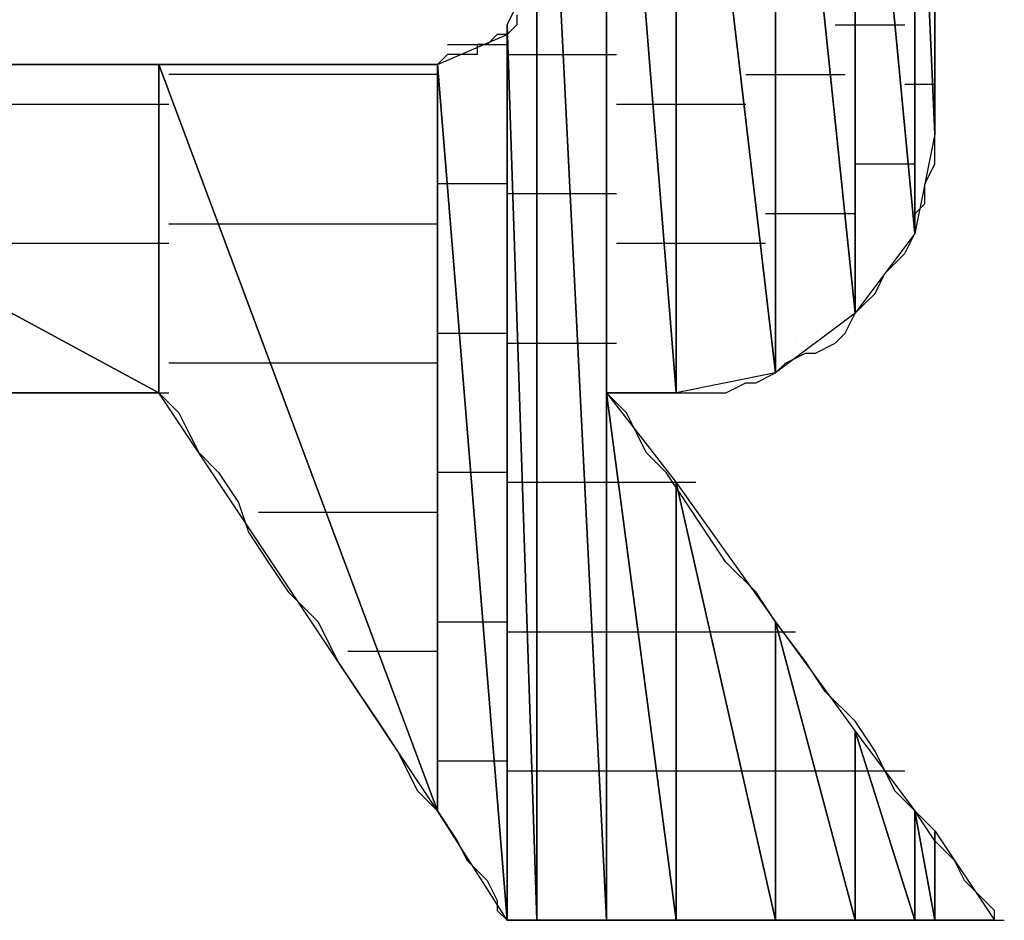
# Model space of a CAD drawing. Units: inches. Extents: x -3.55 to 3.54, y -2.63 to 2.89.
# Drawn here: x -2.9 to -2.84, y -2.03 to -1.97 of the extents above; entities that cross this region are included whole.
import ezdxf

# ---------------------------------------------------------------- set-up
doc = ezdxf.new("R2010")
doc.units = ezdxf.units.IN
doc.header["$MEASUREMENT"] = 0
doc.layers.add('Layer 1', color=7, linetype='Continuous')

msp = doc.modelspace()

# ---------------------------------------------------------------- linework, layer by layer
at = {"layer": 'Layer 1', "lineweight": 25}
for points in [[(-2.868055, -2.034028), (-2.868055, -2.034028), (-2.868055, -1.936807), (-2.868055, -1.936807)], [(-2.868055, -1.936807), (-2.868055, -1.936807), (-2.863193, -2.034028), (-2.863193, -2.034028)], [(-2.863193, -2.034028), (-2.863193, -2.034028), (-2.868055, -1.936807), (-2.868055, -1.936807)], [(-2.863193, -1.936807), (-2.863193, -1.936807), (-2.863193, -2.034028), (-2.863193, -2.034028)], [(-2.863193, -1.997224), (-2.863193, -1.997224), (-2.863193, -1.936807), (-2.863193, -1.936807)], [(-2.863193, -1.936807), (-2.863193, -1.936807), (-2.858335, -1.997224), (-2.858335, -1.997224)], [(-2.858335, -1.997224), (-2.858335, -1.997224), (-2.863193, -1.936807), (-2.863193, -1.936807)], [(-2.858335, -1.936807), (-2.858335, -1.936807), (-2.858335, -1.997224), (-2.858335, -1.997224)], [(-2.858335, -1.997224), (-2.858335, -1.997224), (-2.858335, -1.936807), (-2.858335, -1.936807)], [(-2.858335, -1.936807), (-2.858335, -1.936807), (-2.85139, -1.995835), (-2.85139, -1.995835)], [(-2.85139, -1.995835), (-2.85139, -1.995835), (-2.858335, -1.936807), (-2.858335, -1.936807)], [(-2.85139, -1.938197), (-2.85139, -1.938197), (-2.85139, -1.995835), (-2.85139, -1.995835)], [(-2.85139, -1.995835), (-2.85139, -1.995835), (-2.85139, -1.938197), (-2.85139, -1.938197)], [(-2.85139, -1.938197), (-2.85139, -1.938197), (-2.845835, -1.991669), (-2.845835, -1.991669)], [(-2.845835, -1.991669), (-2.845835, -1.991669), (-2.85139, -1.938197), (-2.85139, -1.938197)], [(-2.845835, -1.942362), (-2.845835, -1.942362), (-2.845835, -1.991669), (-2.845835, -1.991669)], [(-2.845835, -1.991669), (-2.845835, -1.991669), (-2.845835, -1.942362), (-2.845835, -1.942362)], [(-2.845835, -1.942362), (-2.845835, -1.942362), (-2.841665, -1.98611), (-2.841665, -1.98611)], [(-2.841665, -1.98611), (-2.841665, -1.98611), (-2.845835, -1.942362), (-2.845835, -1.942362)], [(-2.841665, -1.947917), (-2.841665, -1.947917), (-2.841665, -1.98611), (-2.841665, -1.98611)], [(-2.841665, -1.98611), (-2.841665, -1.98611), (-2.841665, -1.947917), (-2.841665, -1.947917)], [(-2.841665, -1.947917), (-2.841665, -1.947917), (-2.840276, -1.979169), (-2.840276, -1.979169)], [(-2.840276, -1.979169), (-2.840276, -1.979169), (-2.841665, -1.947917), (-2.841665, -1.947917)], [(-2.840276, -1.954862), (-2.840276, -1.954862), (-2.840276, -1.979169), (-2.840276, -1.979169)], [(-2.870138, -1.971528), (-2.870138, -1.971528), (-2.868055, -1.967362), (-2.868055, -1.967362)], [(-2.868055, -1.967362), (-2.868055, -1.967362), (-2.868055, -2.034028), (-2.868055, -2.034028)], [(-2.840276, -1.971528), (-2.840276, -1.971528), (-2.840276, -1.970138), (-2.840276, -1.970138)], [(-2.869445, -1.970835), (-2.869445, -1.970835), (-2.869445, -1.971528), (-2.869445, -1.971528)], [(-2.870138, -1.972224), (-2.870138, -1.972224), (-2.870138, -1.971528), (-2.870138, -1.971528)], [(-2.870138, -1.971528), (-2.870138, -1.971528), (-2.870138, -2.034028), (-2.870138, -2.034028)], [(-2.870138, -2.034028), (-2.870138, -2.034028), (-2.870138, -1.971528), (-2.870138, -1.971528)], [(-2.870138, -1.971528), (-2.870138, -1.971528), (-2.868055, -2.034028), (-2.868055, -2.034028)], [(-2.868055, -2.034028), (-2.868055, -2.034028), (-2.870138, -1.971528), (-2.870138, -1.971528)], [(-2.869445, -1.971528), (-2.869445, -1.971528), (-2.870138, -1.972224), (-2.870138, -1.972224)], [(-2.84722, -1.971528), (-2.84722, -1.971528), (-2.845138, -1.971528), (-2.845138, -1.971528)], [(-2.845138, -1.971528), (-2.845138, -1.971528), (-2.842362, -1.971528), (-2.842362, -1.971528)], [(-2.840276, -1.972917), (-2.840276, -1.972917), (-2.840276, -1.971528), (-2.840276, -1.971528)], [(-2.875, -1.974307), (-2.875, -1.974307), (-2.870138, -1.972224), (-2.870138, -1.972224)], [(-2.870835, -1.972224), (-2.870835, -1.972224), (-2.871528, -1.972917), (-2.871528, -1.972917)], [(-2.870138, -1.972224), (-2.870138, -1.972224), (-2.870835, -1.972224), (-2.870835, -1.972224)], [(-2.870138, -1.972224), (-2.870138, -1.972224), (-2.870138, -2.034028), (-2.870138, -2.034028)], [(-2.870138, -2.034028), (-2.870138, -2.034028), (-2.870138, -1.972224), (-2.870138, -1.972224)], [(-2.870138, -1.972224), (-2.870138, -1.972224), (-2.870138, -2.034028), (-2.870138, -2.034028)], [(-2.870138, -2.034028), (-2.870138, -2.034028), (-2.870138, -1.972224), (-2.870138, -1.972224)], [(-2.870138, -1.972224), (-2.870138, -1.972224), (-2.870138, -1.972224), (-2.870138, -1.972224)], [(-2.870138, -1.972224), (-2.870138, -1.972224), (-2.870138, -2.034028), (-2.870138, -2.034028)], [(-2.870138, -2.034028), (-2.870138, -2.034028), (-2.870138, -1.972224), (-2.870138, -1.972224)], [(-2.870138, -1.972224), (-2.870138, -1.972224), (-2.870138, -2.034028), (-2.870138, -2.034028)], [(-2.870138, -2.034028), (-2.870138, -2.034028), (-2.870138, -1.972224), (-2.870138, -1.972224)], [(-2.874307, -1.972917), (-2.874307, -1.972917), (-2.870138, -1.972917), (-2.870138, -1.972917)], [(-2.871528, -1.972917), (-2.871528, -1.972917), (-2.87222, -1.972917), (-2.87222, -1.972917)], [(-2.87222, -1.972917), (-2.87222, -1.972917), (-2.87222, -1.97361), (-2.87222, -1.97361)], [(-2.870138, -1.972917), (-2.870138, -1.972917), (-2.870138, -1.972917), (-2.870138, -1.972917)], [(-2.870138, -1.972917), (-2.870138, -1.972917), (-2.870138, -1.972917), (-2.870138, -1.972917)], [(-2.840276, -1.974307), (-2.840276, -1.974307), (-2.840276, -1.972917), (-2.840276, -1.972917)], [(-2.874307, -1.97361), (-2.874307, -1.97361), (-2.875, -1.974307), (-2.875, -1.974307)], [(-2.87361, -1.97361), (-2.87361, -1.97361), (-2.874307, -1.97361), (-2.874307, -1.97361)], [(-2.872917, -1.97361), (-2.872917, -1.97361), (-2.87361, -1.97361), (-2.87361, -1.97361)], [(-2.87361, -1.97361), (-2.87361, -1.97361), (-2.87361, -1.97361), (-2.87361, -1.97361)], [(-2.87222, -1.97361), (-2.87222, -1.97361), (-2.872917, -1.97361), (-2.872917, -1.97361)], [(-2.870138, -1.97361), (-2.870138, -1.97361), (-2.869445, -1.97361), (-2.869445, -1.97361)], [(-2.869445, -1.97361), (-2.869445, -1.97361), (-2.869445, -1.97361), (-2.869445, -1.97361)], [(-2.869445, -1.97361), (-2.869445, -1.97361), (-2.868748, -1.97361), (-2.868748, -1.97361)], [(-2.868748, -1.97361), (-2.868748, -1.97361), (-2.868055, -1.97361), (-2.868055, -1.97361)], [(-2.868055, -1.97361), (-2.868055, -1.97361), (-2.865276, -1.97361), (-2.865276, -1.97361)], [(-2.865276, -1.97361), (-2.865276, -1.97361), (-2.8625, -1.97361), (-2.8625, -1.97361)], [(-2.936807, -1.974307), (-2.936807, -1.974307), (-2.894445, -1.997224), (-2.894445, -1.997224)], [(-2.894445, -1.997224), (-2.894445, -1.997224), (-2.936807, -1.974307), (-2.936807, -1.974307)], [(-2.936807, -1.974307), (-2.936807, -1.974307), (-2.894445, -1.974307), (-2.894445, -1.974307)], [(-2.903472, -1.974307), (-2.903472, -1.974307), (-2.909028, -1.974307), (-2.909028, -1.974307)], [(-2.89861, -1.974307), (-2.89861, -1.974307), (-2.903472, -1.974307), (-2.903472, -1.974307)], [(-2.893748, -1.974307), (-2.893748, -1.974307), (-2.89861, -1.974307), (-2.89861, -1.974307)], [(-2.894445, -1.974307), (-2.894445, -1.974307), (-2.894445, -1.997224), (-2.894445, -1.997224)], [(-2.894445, -1.997224), (-2.894445, -1.997224), (-2.894445, -1.974307), (-2.894445, -1.974307)], [(-2.894445, -1.974307), (-2.894445, -1.974307), (-2.875, -2.02639), (-2.875, -2.02639)], [(-2.875, -2.02639), (-2.875, -2.02639), (-2.894445, -1.974307), (-2.894445, -1.974307)], [(-2.894445, -1.974307), (-2.894445, -1.974307), (-2.875, -1.974307), (-2.875, -1.974307)], [(-2.88889, -1.974307), (-2.88889, -1.974307), (-2.893748, -1.974307), (-2.893748, -1.974307)], [(-2.885417, -1.974307), (-2.885417, -1.974307), (-2.88889, -1.974307), (-2.88889, -1.974307)], [(-2.881945, -1.974307), (-2.881945, -1.974307), (-2.885417, -1.974307), (-2.885417, -1.974307)], [(-2.879165, -1.974307), (-2.879165, -1.974307), (-2.881945, -1.974307), (-2.881945, -1.974307)], [(-2.877083, -1.974307), (-2.877083, -1.974307), (-2.879165, -1.974307), (-2.879165, -1.974307)], [(-2.875693, -1.974307), (-2.875693, -1.974307), (-2.877083, -1.974307), (-2.877083, -1.974307)], [(-2.875, -1.974307), (-2.875, -1.974307), (-2.875693, -1.974307), (-2.875693, -1.974307)], [(-2.875, -1.974307), (-2.875, -1.974307), (-2.875, -2.02639), (-2.875, -2.02639)], [(-2.875, -2.02639), (-2.875, -2.02639), (-2.875, -1.974307), (-2.875, -1.974307)], [(-2.875, -1.974307), (-2.875, -1.974307), (-2.875, -2.02639), (-2.875, -2.02639)], [(-2.875, -2.02639), (-2.875, -2.02639), (-2.875, -1.974307), (-2.875, -1.974307)], [(-2.875, -1.974307), (-2.875, -1.974307), (-2.875, -1.974307), (-2.875, -1.974307)], [(-2.875, -1.974307), (-2.875, -1.974307), (-2.875, -2.02639), (-2.875, -2.02639)], [(-2.875, -2.02639), (-2.875, -2.02639), (-2.875, -1.974307), (-2.875, -1.974307)], [(-2.875, -1.974307), (-2.875, -1.974307), (-2.870138, -2.034028), (-2.870138, -2.034028)], [(-2.870138, -2.034028), (-2.870138, -2.034028), (-2.875, -1.974307), (-2.875, -1.974307)], [(-2.875, -1.974307), (-2.875, -1.974307), (-2.875, -1.974307), (-2.875, -1.974307)], [(-2.840276, -1.975), (-2.840276, -1.975), (-2.840276, -1.974307), (-2.840276, -1.974307)], [(-2.892362, -1.975), (-2.892362, -1.975), (-2.893748, -1.975), (-2.893748, -1.975)], [(-2.875, -1.975), (-2.875, -1.975), (-2.892362, -1.975), (-2.892362, -1.975)], [(-2.853472, -1.975), (-2.853472, -1.975), (-2.85139, -1.975), (-2.85139, -1.975)], [(-2.85139, -1.975), (-2.85139, -1.975), (-2.846528, -1.975), (-2.846528, -1.975)], [(-2.840276, -1.97639), (-2.840276, -1.97639), (-2.840276, -1.975), (-2.840276, -1.975)], [(-2.875, -1.975697), (-2.875, -1.975697), (-2.875, -1.975697), (-2.875, -1.975697)], [(-2.875, -1.975697), (-2.875, -1.975697), (-2.875, -1.975697), (-2.875, -1.975697)], [(-2.841665, -1.975697), (-2.841665, -1.975697), (-2.842362, -1.975697), (-2.842362, -1.975697)], [(-2.840276, -1.975697), (-2.840276, -1.975697), (-2.841665, -1.975697), (-2.841665, -1.975697)], [(-2.840276, -1.977083), (-2.840276, -1.977083), (-2.840276, -1.97639), (-2.840276, -1.97639)], [(-2.929165, -1.977083), (-2.929165, -1.977083), (-2.893748, -1.977083), (-2.893748, -1.977083)], [(-2.8625, -1.977083), (-2.8625, -1.977083), (-2.859028, -1.977083), (-2.859028, -1.977083)], [(-2.859028, -1.977083), (-2.859028, -1.977083), (-2.858335, -1.977083), (-2.858335, -1.977083)], [(-2.858335, -1.977083), (-2.858335, -1.977083), (-2.853472, -1.977083), (-2.853472, -1.977083)], [(-2.840276, -1.97778), (-2.840276, -1.97778), (-2.840276, -1.977083), (-2.840276, -1.977083)], [(-2.840276, -1.978472), (-2.840276, -1.978472), (-2.840276, -1.97778), (-2.840276, -1.97778)], [(-2.840276, -1.978472), (-2.840276, -1.978472), (-2.840276, -1.978472), (-2.840276, -1.978472)], [(-2.840276, -1.979169), (-2.840276, -1.979169), (-2.840276, -1.978472), (-2.840276, -1.978472)], [(-2.840276, -1.979169), (-2.840276, -1.979169), (-2.841665, -1.98611), (-2.841665, -1.98611)], [(-2.840276, -1.980555), (-2.840276, -1.980555), (-2.840276, -1.979169), (-2.840276, -1.979169)], [(-2.840276, -1.981252), (-2.840276, -1.981252), (-2.840276, -1.980555), (-2.840276, -1.980555)], [(-2.845138, -1.981252), (-2.845138, -1.981252), (-2.845835, -1.981252), (-2.845835, -1.981252)], [(-2.841665, -1.981252), (-2.841665, -1.981252), (-2.845138, -1.981252), (-2.845138, -1.981252)], [(-2.840972, -1.982638), (-2.840972, -1.982638), (-2.840276, -1.981252), (-2.840276, -1.981252)], [(-2.87361, -1.982638), (-2.87361, -1.982638), (-2.875, -1.982638), (-2.875, -1.982638)], [(-2.870138, -1.982638), (-2.870138, -1.982638), (-2.87361, -1.982638), (-2.87361, -1.982638)], [(-2.870138, -1.982638), (-2.870138, -1.982638), (-2.870138, -1.982638), (-2.870138, -1.982638)], [(-2.870138, -1.982638), (-2.870138, -1.982638), (-2.870138, -1.982638), (-2.870138, -1.982638)], [(-2.840972, -1.984028), (-2.840972, -1.984028), (-2.840972, -1.982638), (-2.840972, -1.982638)], [(-2.869445, -1.983335), (-2.869445, -1.983335), (-2.870138, -1.983335), (-2.870138, -1.983335)], [(-2.869445, -1.983335), (-2.869445, -1.983335), (-2.869445, -1.983335), (-2.869445, -1.983335)], [(-2.868748, -1.983335), (-2.868748, -1.983335), (-2.869445, -1.983335), (-2.869445, -1.983335)], [(-2.868055, -1.983335), (-2.868055, -1.983335), (-2.868748, -1.983335), (-2.868748, -1.983335)], [(-2.865276, -1.983335), (-2.865276, -1.983335), (-2.868055, -1.983335), (-2.868055, -1.983335)], [(-2.8625, -1.983335), (-2.8625, -1.983335), (-2.865276, -1.983335), (-2.865276, -1.983335)], [(-2.841665, -1.984724), (-2.841665, -1.984724), (-2.840972, -1.984028), (-2.840972, -1.984028)], [(-2.85139, -1.984724), (-2.85139, -1.984724), (-2.852083, -1.984724), (-2.852083, -1.984724)], [(-2.845835, -1.984724), (-2.845835, -1.984724), (-2.85139, -1.984724), (-2.85139, -1.984724)], [(-2.841665, -1.98611), (-2.841665, -1.98611), (-2.841665, -1.984724), (-2.841665, -1.984724)], [(-2.893748, -1.985417), (-2.893748, -1.985417), (-2.88889, -1.985417), (-2.88889, -1.985417)], [(-2.88889, -1.985417), (-2.88889, -1.985417), (-2.875, -1.985417), (-2.875, -1.985417)], [(-2.875, -1.98611), (-2.875, -1.98611), (-2.875, -1.98611), (-2.875, -1.98611)], [(-2.875, -1.98611), (-2.875, -1.98611), (-2.875, -1.98611), (-2.875, -1.98611)], [(-2.841665, -1.98611), (-2.841665, -1.98611), (-2.845835, -1.991669), (-2.845835, -1.991669)], [(-2.842362, -1.9875), (-2.842362, -1.9875), (-2.841665, -1.98611), (-2.841665, -1.98611)], [(-2.841665, -1.98611), (-2.841665, -1.98611), (-2.841665, -1.98611), (-2.841665, -1.98611)], [(-2.841665, -1.98611), (-2.841665, -1.98611), (-2.841665, -1.98611), (-2.841665, -1.98611)], [(-2.893748, -1.986807), (-2.893748, -1.986807), (-2.91111, -1.986807), (-2.91111, -1.986807)], [(-2.858335, -1.986807), (-2.858335, -1.986807), (-2.8625, -1.986807), (-2.8625, -1.986807)], [(-2.858335, -1.986807), (-2.858335, -1.986807), (-2.858335, -1.986807), (-2.858335, -1.986807)], [(-2.852083, -1.986807), (-2.852083, -1.986807), (-2.858335, -1.986807), (-2.858335, -1.986807)], [(-2.843055, -1.988197), (-2.843055, -1.988197), (-2.842362, -1.9875), (-2.842362, -1.9875)], [(-2.843748, -1.98889), (-2.843748, -1.98889), (-2.843055, -1.988197), (-2.843055, -1.988197)], [(-2.844445, -1.99028), (-2.844445, -1.99028), (-2.843748, -1.98889), (-2.843748, -1.98889)], [(-2.845138, -1.990972), (-2.845138, -1.990972), (-2.844445, -1.99028), (-2.844445, -1.99028)], [(-2.845835, -1.991669), (-2.845835, -1.991669), (-2.845138, -1.990972), (-2.845138, -1.990972)], [(-2.845835, -1.991669), (-2.845835, -1.991669), (-2.85139, -1.995835), (-2.85139, -1.995835)], [(-2.846528, -1.993055), (-2.846528, -1.993055), (-2.845835, -1.991669), (-2.845835, -1.991669)], [(-2.845138, -1.991669), (-2.845138, -1.991669), (-2.845138, -1.991669), (-2.845138, -1.991669)], [(-2.845138, -1.991669), (-2.845138, -1.991669), (-2.845138, -1.991669), (-2.845138, -1.991669)], [(-2.875, -1.993055), (-2.875, -1.993055), (-2.872917, -1.993055), (-2.872917, -1.993055)], [(-2.872917, -1.993055), (-2.872917, -1.993055), (-2.870138, -1.993055), (-2.870138, -1.993055)], [(-2.870138, -1.993055), (-2.870138, -1.993055), (-2.870138, -1.993055), (-2.870138, -1.993055)], [(-2.870138, -1.993055), (-2.870138, -1.993055), (-2.870138, -1.993055), (-2.870138, -1.993055)], [(-2.84722, -1.993752), (-2.84722, -1.993752), (-2.846528, -1.993055), (-2.846528, -1.993055)], [(-2.870138, -1.993752), (-2.870138, -1.993752), (-2.869445, -1.993752), (-2.869445, -1.993752)], [(-2.869445, -1.993752), (-2.869445, -1.993752), (-2.869445, -1.993752), (-2.869445, -1.993752)], [(-2.869445, -1.993752), (-2.869445, -1.993752), (-2.868748, -1.993752), (-2.868748, -1.993752)], [(-2.868748, -1.993752), (-2.868748, -1.993752), (-2.868055, -1.993752), (-2.868055, -1.993752)], [(-2.868055, -1.993752), (-2.868055, -1.993752), (-2.864583, -1.993752), (-2.864583, -1.993752)], [(-2.864583, -1.993752), (-2.864583, -1.993752), (-2.8625, -1.993752), (-2.8625, -1.993752)], [(-2.85, -1.993752), (-2.85, -1.993752), (-2.85, -1.993752), (-2.85, -1.993752)], [(-2.84861, -1.994445), (-2.84861, -1.994445), (-2.84722, -1.993752), (-2.84722, -1.993752)], [(-2.850693, -1.995138), (-2.850693, -1.995138), (-2.849307, -1.994445), (-2.849307, -1.994445)], [(-2.849307, -1.994445), (-2.849307, -1.994445), (-2.84861, -1.994445), (-2.84861, -1.994445)], [(-2.885417, -1.995138), (-2.885417, -1.995138), (-2.893748, -1.995138), (-2.893748, -1.995138)], [(-2.875, -1.995138), (-2.875, -1.995138), (-2.885417, -1.995138), (-2.885417, -1.995138)], [(-2.85139, -1.995138), (-2.85139, -1.995138), (-2.85139, -1.995138), (-2.85139, -1.995138)], [(-2.85139, -1.995138), (-2.85139, -1.995138), (-2.85139, -1.995138), (-2.85139, -1.995138)], [(-2.85139, -1.995835), (-2.85139, -1.995835), (-2.850693, -1.995138), (-2.850693, -1.995138)], [(-2.875, -1.995835), (-2.875, -1.995835), (-2.875, -1.995835), (-2.875, -1.995835)], [(-2.875, -1.995835), (-2.875, -1.995835), (-2.875, -1.995835), (-2.875, -1.995835)], [(-2.85139, -1.995835), (-2.85139, -1.995835), (-2.858335, -1.997224), (-2.858335, -1.997224)], [(-2.852776, -1.996528), (-2.852776, -1.996528), (-2.85139, -1.995835), (-2.85139, -1.995835)], [(-2.854862, -1.997224), (-2.854862, -1.997224), (-2.853472, -1.996528), (-2.853472, -1.996528)], [(-2.853472, -1.996528), (-2.853472, -1.996528), (-2.852776, -1.996528), (-2.852776, -1.996528)], [(-2.894445, -1.997224), (-2.894445, -1.997224), (-2.936807, -1.997224), (-2.936807, -1.997224)], [(-2.93611, -1.997224), (-2.93611, -1.997224), (-2.893748, -1.997224), (-2.893748, -1.997224)], [(-2.904862, -1.997224), (-2.904862, -1.997224), (-2.902776, -1.997224), (-2.902776, -1.997224)], [(-2.902776, -1.997224), (-2.902776, -1.997224), (-2.900693, -1.997224), (-2.900693, -1.997224)], [(-2.900693, -1.997224), (-2.900693, -1.997224), (-2.89861, -1.997224), (-2.89861, -1.997224)], [(-2.89861, -1.997224), (-2.89861, -1.997224), (-2.89722, -1.997224), (-2.89722, -1.997224)], [(-2.89722, -1.997224), (-2.89722, -1.997224), (-2.895835, -1.997224), (-2.895835, -1.997224)], [(-2.895835, -1.997224), (-2.895835, -1.997224), (-2.895138, -1.997224), (-2.895138, -1.997224)], [(-2.895138, -1.997224), (-2.895138, -1.997224), (-2.894445, -1.997224), (-2.894445, -1.997224)], [(-2.875, -2.02639), (-2.875, -2.02639), (-2.894445, -1.997224), (-2.894445, -1.997224)], [(-2.894445, -1.997224), (-2.894445, -1.997224), (-2.893748, -1.997917), (-2.893748, -1.997917)], [(-2.893748, -1.997224), (-2.893748, -1.997224), (-2.893748, -1.997224), (-2.893748, -1.997224)], [(-2.863193, -2.034028), (-2.863193, -2.034028), (-2.863193, -1.997224), (-2.863193, -1.997224)], [(-2.863193, -1.997224), (-2.863193, -1.997224), (-2.858335, -2.034028), (-2.858335, -2.034028)], [(-2.858335, -2.034028), (-2.858335, -2.034028), (-2.863193, -1.997224), (-2.863193, -1.997224)], [(-2.863193, -1.997224), (-2.863193, -1.997224), (-2.858335, -2.003472), (-2.858335, -2.003472)], [(-2.858335, -1.997224), (-2.858335, -1.997224), (-2.863193, -1.997224), (-2.863193, -1.997224)], [(-2.8625, -1.997917), (-2.8625, -1.997917), (-2.863193, -1.997224), (-2.863193, -1.997224)], [(-2.863193, -1.997224), (-2.863193, -1.997224), (-2.8625, -1.997224), (-2.8625, -1.997224)], [(-2.8625, -1.997224), (-2.8625, -1.997224), (-2.858335, -1.997224), (-2.858335, -1.997224)], [(-2.8625, -1.997224), (-2.8625, -1.997224), (-2.861807, -1.997224), (-2.861807, -1.997224)], [(-2.861807, -1.997224), (-2.861807, -1.997224), (-2.861807, -1.997224), (-2.861807, -1.997224)], [(-2.861807, -1.997224), (-2.861807, -1.997224), (-2.86111, -1.997224), (-2.86111, -1.997224)], [(-2.86111, -1.997224), (-2.86111, -1.997224), (-2.860417, -1.997224), (-2.860417, -1.997224)], [(-2.860417, -1.997224), (-2.860417, -1.997224), (-2.85972, -1.997224), (-2.85972, -1.997224)], [(-2.85972, -1.997224), (-2.85972, -1.997224), (-2.859028, -1.997224), (-2.859028, -1.997224)], [(-2.859028, -1.997224), (-2.859028, -1.997224), (-2.858335, -1.997224), (-2.858335, -1.997224)], [(-2.858335, -1.997224), (-2.858335, -1.997224), (-2.858335, -1.997224), (-2.858335, -1.997224)], [(-2.858335, -1.997224), (-2.858335, -1.997224), (-2.858335, -1.997224), (-2.858335, -1.997224)], [(-2.858335, -1.997224), (-2.858335, -1.997224), (-2.857638, -1.997224), (-2.857638, -1.997224)], [(-2.857638, -1.997224), (-2.857638, -1.997224), (-2.856248, -1.997224), (-2.856248, -1.997224)], [(-2.856248, -1.997224), (-2.856248, -1.997224), (-2.854862, -1.997224), (-2.854862, -1.997224)], [(-2.893748, -1.997917), (-2.893748, -1.997917), (-2.893055, -1.99861), (-2.893055, -1.99861)], [(-2.861807, -1.99861), (-2.861807, -1.99861), (-2.8625, -1.997917), (-2.8625, -1.997917)], [(-2.893055, -1.99861), (-2.893055, -1.99861), (-2.892362, -2), (-2.892362, -2)], [(-2.86111, -2), (-2.86111, -2), (-2.861807, -1.99861), (-2.861807, -1.99861)], [(-2.892362, -2), (-2.892362, -2), (-2.891665, -2.00139), (-2.891665, -2.00139)], [(-2.860417, -2.00139), (-2.860417, -2.00139), (-2.86111, -2), (-2.86111, -2)], [(-2.891665, -2.00139), (-2.891665, -2.00139), (-2.890276, -2.00278), (-2.890276, -2.00278)], [(-2.859028, -2.00278), (-2.859028, -2.00278), (-2.860417, -2.00139), (-2.860417, -2.00139)], [(-2.890276, -2.00278), (-2.890276, -2.00278), (-2.88889, -2.004862), (-2.88889, -2.004862)], [(-2.87222, -2.00278), (-2.87222, -2.00278), (-2.875, -2.00278), (-2.875, -2.00278)], [(-2.870138, -2.00278), (-2.870138, -2.00278), (-2.87222, -2.00278), (-2.87222, -2.00278)], [(-2.870138, -2.00278), (-2.870138, -2.00278), (-2.870138, -2.00278), (-2.870138, -2.00278)], [(-2.870138, -2.00278), (-2.870138, -2.00278), (-2.870138, -2.00278), (-2.870138, -2.00278)], [(-2.857638, -2.004862), (-2.857638, -2.004862), (-2.859028, -2.00278), (-2.859028, -2.00278)], [(-2.869445, -2.003472), (-2.869445, -2.003472), (-2.870138, -2.003472), (-2.870138, -2.003472)], [(-2.869445, -2.003472), (-2.869445, -2.003472), (-2.869445, -2.003472), (-2.869445, -2.003472)], [(-2.868055, -2.003472), (-2.868055, -2.003472), (-2.869445, -2.003472), (-2.869445, -2.003472)], [(-2.868055, -2.003472), (-2.868055, -2.003472), (-2.868055, -2.003472), (-2.868055, -2.003472)], [(-2.86389, -2.003472), (-2.86389, -2.003472), (-2.868055, -2.003472), (-2.868055, -2.003472)], [(-2.8625, -2.003472), (-2.8625, -2.003472), (-2.86389, -2.003472), (-2.86389, -2.003472)], [(-2.86111, -2.003472), (-2.86111, -2.003472), (-2.8625, -2.003472), (-2.8625, -2.003472)], [(-2.858335, -2.003472), (-2.858335, -2.003472), (-2.86111, -2.003472), (-2.86111, -2.003472)], [(-2.858335, -2.003472), (-2.858335, -2.003472), (-2.858335, -2.034028), (-2.858335, -2.034028)], [(-2.858335, -2.034028), (-2.858335, -2.034028), (-2.858335, -2.003472), (-2.858335, -2.003472)], [(-2.858335, -2.003472), (-2.858335, -2.003472), (-2.85139, -2.034028), (-2.85139, -2.034028)], [(-2.857638, -2.003472), (-2.857638, -2.003472), (-2.858335, -2.003472), (-2.858335, -2.003472)], [(-2.85139, -2.034028), (-2.85139, -2.034028), (-2.858335, -2.003472), (-2.858335, -2.003472)], [(-2.858335, -2.003472), (-2.858335, -2.003472), (-2.85139, -2.013197), (-2.85139, -2.013197)], [(-2.856945, -2.003472), (-2.856945, -2.003472), (-2.857638, -2.003472), (-2.857638, -2.003472)], [(-2.88889, -2.004862), (-2.88889, -2.004862), (-2.888193, -2.006945), (-2.888193, -2.006945)], [(-2.856248, -2.006945), (-2.856248, -2.006945), (-2.857638, -2.004862), (-2.857638, -2.004862)], [(-2.8875, -2.005555), (-2.8875, -2.005555), (-2.881945, -2.005555), (-2.881945, -2.005555)], [(-2.881945, -2.005555), (-2.881945, -2.005555), (-2.875, -2.005555), (-2.875, -2.005555)], [(-2.875, -2.006252), (-2.875, -2.006252), (-2.875, -2.006252), (-2.875, -2.006252)], [(-2.875, -2.006252), (-2.875, -2.006252), (-2.875, -2.006252), (-2.875, -2.006252)], [(-2.888193, -2.006945), (-2.888193, -2.006945), (-2.886807, -2.009028), (-2.886807, -2.009028)], [(-2.854862, -2.009028), (-2.854862, -2.009028), (-2.856248, -2.006945), (-2.856248, -2.006945)], [(-2.886807, -2.009028), (-2.886807, -2.009028), (-2.885417, -2.01111), (-2.885417, -2.01111)], [(-2.852776, -2.01111), (-2.852776, -2.01111), (-2.854862, -2.009028), (-2.854862, -2.009028)], [(-2.885417, -2.01111), (-2.885417, -2.01111), (-2.883335, -2.013197), (-2.883335, -2.013197)], [(-2.85139, -2.013197), (-2.85139, -2.013197), (-2.852776, -2.01111), (-2.852776, -2.01111)], [(-2.883335, -2.013197), (-2.883335, -2.013197), (-2.881945, -2.015972), (-2.881945, -2.015972)], [(-2.875, -2.013197), (-2.875, -2.013197), (-2.871528, -2.013197), (-2.871528, -2.013197)], [(-2.871528, -2.013197), (-2.871528, -2.013197), (-2.870138, -2.013197), (-2.870138, -2.013197)], [(-2.870138, -2.013197), (-2.870138, -2.013197), (-2.870138, -2.013197), (-2.870138, -2.013197)], [(-2.870138, -2.013197), (-2.870138, -2.013197), (-2.870138, -2.013197), (-2.870138, -2.013197)], [(-2.85139, -2.013197), (-2.85139, -2.013197), (-2.85139, -2.034028), (-2.85139, -2.034028)], [(-2.85139, -2.034028), (-2.85139, -2.034028), (-2.85139, -2.013197), (-2.85139, -2.013197)], [(-2.85139, -2.013197), (-2.85139, -2.013197), (-2.845835, -2.034028), (-2.845835, -2.034028)], [(-2.845835, -2.034028), (-2.845835, -2.034028), (-2.85139, -2.013197), (-2.85139, -2.013197)], [(-2.85139, -2.013197), (-2.85139, -2.013197), (-2.845835, -2.020835), (-2.845835, -2.020835)], [(-2.849307, -2.015972), (-2.849307, -2.015972), (-2.85139, -2.013197), (-2.85139, -2.013197)], [(-2.870138, -2.01389), (-2.870138, -2.01389), (-2.869445, -2.01389), (-2.869445, -2.01389)], [(-2.869445, -2.01389), (-2.869445, -2.01389), (-2.869445, -2.01389), (-2.869445, -2.01389)], [(-2.869445, -2.01389), (-2.869445, -2.01389), (-2.868055, -2.01389), (-2.868055, -2.01389)], [(-2.868055, -2.01389), (-2.868055, -2.01389), (-2.868055, -2.01389), (-2.868055, -2.01389)], [(-2.868055, -2.01389), (-2.868055, -2.01389), (-2.863193, -2.01389), (-2.863193, -2.01389)], [(-2.863193, -2.01389), (-2.863193, -2.01389), (-2.8625, -2.01389), (-2.8625, -2.01389)], [(-2.8625, -2.01389), (-2.8625, -2.01389), (-2.860417, -2.01389), (-2.860417, -2.01389)], [(-2.860417, -2.01389), (-2.860417, -2.01389), (-2.858335, -2.01389), (-2.858335, -2.01389)], [(-2.858335, -2.01389), (-2.858335, -2.01389), (-2.855555, -2.01389), (-2.855555, -2.01389)], [(-2.855555, -2.01389), (-2.855555, -2.01389), (-2.85139, -2.01389), (-2.85139, -2.01389)], [(-2.85139, -2.01389), (-2.85139, -2.01389), (-2.850693, -2.01389), (-2.850693, -2.01389)], [(-2.850693, -2.01389), (-2.850693, -2.01389), (-2.85, -2.01389), (-2.85, -2.01389)], [(-2.878472, -2.01528), (-2.878472, -2.01528), (-2.881248, -2.01528), (-2.881248, -2.01528)], [(-2.875, -2.01528), (-2.875, -2.01528), (-2.878472, -2.01528), (-2.878472, -2.01528)], [(-2.881945, -2.015972), (-2.881945, -2.015972), (-2.880555, -2.018055), (-2.880555, -2.018055)], [(-2.875, -2.015972), (-2.875, -2.015972), (-2.875, -2.015972), (-2.875, -2.015972)], [(-2.875, -2.015972), (-2.875, -2.015972), (-2.875, -2.015972), (-2.875, -2.015972)], [(-2.847917, -2.018055), (-2.847917, -2.018055), (-2.849307, -2.015972), (-2.849307, -2.015972)], [(-2.880555, -2.018055), (-2.880555, -2.018055), (-2.879165, -2.020138), (-2.879165, -2.020138)], [(-2.845835, -2.020138), (-2.845835, -2.020138), (-2.847917, -2.018055), (-2.847917, -2.018055)], [(-2.879165, -2.020138), (-2.879165, -2.020138), (-2.877776, -2.022224), (-2.877776, -2.022224)], [(-2.844445, -2.022224), (-2.844445, -2.022224), (-2.845835, -2.020138), (-2.845835, -2.020138)], [(-2.845835, -2.020835), (-2.845835, -2.020835), (-2.845835, -2.034028), (-2.845835, -2.034028)], [(-2.845835, -2.034028), (-2.845835, -2.034028), (-2.845835, -2.020835), (-2.845835, -2.020835)], [(-2.845835, -2.020835), (-2.845835, -2.020835), (-2.841665, -2.034028), (-2.841665, -2.034028)], [(-2.841665, -2.034028), (-2.841665, -2.034028), (-2.845835, -2.020835), (-2.845835, -2.020835)], [(-2.845835, -2.020835), (-2.845835, -2.020835), (-2.841665, -2.02639), (-2.841665, -2.02639)], [(-2.877776, -2.022224), (-2.877776, -2.022224), (-2.87639, -2.025), (-2.87639, -2.025)], [(-2.843055, -2.025), (-2.843055, -2.025), (-2.844445, -2.022224), (-2.844445, -2.022224)], [(-2.870835, -2.022917), (-2.870835, -2.022917), (-2.875, -2.022917), (-2.875, -2.022917)], [(-2.870138, -2.022917), (-2.870138, -2.022917), (-2.870835, -2.022917), (-2.870835, -2.022917)], [(-2.870138, -2.022917), (-2.870138, -2.022917), (-2.870138, -2.022917), (-2.870138, -2.022917)], [(-2.870138, -2.022917), (-2.870138, -2.022917), (-2.870138, -2.022917), (-2.870138, -2.022917)], [(-2.869445, -2.02361), (-2.869445, -2.02361), (-2.870138, -2.02361), (-2.870138, -2.02361)], [(-2.869445, -2.02361), (-2.869445, -2.02361), (-2.869445, -2.02361), (-2.869445, -2.02361)], [(-2.868055, -2.02361), (-2.868055, -2.02361), (-2.869445, -2.02361), (-2.869445, -2.02361)], [(-2.868055, -2.02361), (-2.868055, -2.02361), (-2.868055, -2.02361), (-2.868055, -2.02361)], [(-2.8625, -2.02361), (-2.8625, -2.02361), (-2.868055, -2.02361), (-2.868055, -2.02361)], [(-2.8625, -2.02361), (-2.8625, -2.02361), (-2.8625, -2.02361), (-2.8625, -2.02361)], [(-2.859028, -2.02361), (-2.859028, -2.02361), (-2.8625, -2.02361), (-2.8625, -2.02361)], [(-2.858335, -2.02361), (-2.858335, -2.02361), (-2.859028, -2.02361), (-2.859028, -2.02361)], [(-2.853472, -2.02361), (-2.853472, -2.02361), (-2.858335, -2.02361), (-2.858335, -2.02361)], [(-2.85139, -2.02361), (-2.85139, -2.02361), (-2.853472, -2.02361), (-2.853472, -2.02361)], [(-2.847917, -2.02361), (-2.847917, -2.02361), (-2.85139, -2.02361), (-2.85139, -2.02361)], [(-2.845138, -2.02361), (-2.845138, -2.02361), (-2.847917, -2.02361), (-2.847917, -2.02361)], [(-2.843748, -2.02361), (-2.843748, -2.02361), (-2.845138, -2.02361), (-2.845138, -2.02361)], [(-2.842362, -2.02361), (-2.842362, -2.02361), (-2.843748, -2.02361), (-2.843748, -2.02361)], [(-2.87639, -2.025), (-2.87639, -2.025), (-2.875, -2.02639), (-2.875, -2.02639)], [(-2.841665, -2.02639), (-2.841665, -2.02639), (-2.843055, -2.025), (-2.843055, -2.025)], [(-2.875, -2.025697), (-2.875, -2.025697), (-2.875, -2.025697), (-2.875, -2.025697)], [(-2.875, -2.025697), (-2.875, -2.025697), (-2.875, -2.025697), (-2.875, -2.025697)], [(-2.875, -2.02639), (-2.875, -2.02639), (-2.875, -2.02639), (-2.875, -2.02639)], [(-2.875, -2.02639), (-2.875, -2.02639), (-2.875, -2.02639), (-2.875, -2.02639)], [(-2.875, -2.02639), (-2.875, -2.02639), (-2.875, -2.02639), (-2.875, -2.02639)], [(-2.875, -2.02639), (-2.875, -2.02639), (-2.875, -2.02639), (-2.875, -2.02639)], [(-2.870138, -2.034028), (-2.870138, -2.034028), (-2.875, -2.02639), (-2.875, -2.02639)], [(-2.875, -2.02639), (-2.875, -2.02639), (-2.87361, -2.028472), (-2.87361, -2.028472)], [(-2.841665, -2.02639), (-2.841665, -2.02639), (-2.841665, -2.034028), (-2.841665, -2.034028)], [(-2.841665, -2.034028), (-2.841665, -2.034028), (-2.841665, -2.02639), (-2.841665, -2.02639)], [(-2.841665, -2.02639), (-2.841665, -2.02639), (-2.840276, -2.034028), (-2.840276, -2.034028)], [(-2.840276, -2.034028), (-2.840276, -2.034028), (-2.841665, -2.02639), (-2.841665, -2.02639)], [(-2.841665, -2.02639), (-2.841665, -2.02639), (-2.840276, -2.02778), (-2.840276, -2.02778)], [(-2.840276, -2.028472), (-2.840276, -2.028472), (-2.841665, -2.02639), (-2.841665, -2.02639)], [(-2.840276, -2.02778), (-2.840276, -2.02778), (-2.840276, -2.034028), (-2.840276, -2.034028)], [(-2.840276, -2.034028), (-2.840276, -2.034028), (-2.840276, -2.02778), (-2.840276, -2.02778)], [(-2.840276, -2.02778), (-2.840276, -2.02778), (-2.83611, -2.034028), (-2.83611, -2.034028)], [(-2.87361, -2.028472), (-2.87361, -2.028472), (-2.872917, -2.029862), (-2.872917, -2.029862)], [(-2.83889, -2.029862), (-2.83889, -2.029862), (-2.840276, -2.028472), (-2.840276, -2.028472)], [(-2.872917, -2.029862), (-2.872917, -2.029862), (-2.871528, -2.031252), (-2.871528, -2.031252)], [(-2.838193, -2.031252), (-2.838193, -2.031252), (-2.83889, -2.029862), (-2.83889, -2.029862)], [(-2.871528, -2.031252), (-2.871528, -2.031252), (-2.870835, -2.032638), (-2.870835, -2.032638)], [(-2.836807, -2.032638), (-2.836807, -2.032638), (-2.838193, -2.031252), (-2.838193, -2.031252)], [(-2.870835, -2.032638), (-2.870835, -2.032638), (-2.870835, -2.033335), (-2.870835, -2.033335)], [(-2.83611, -2.033335), (-2.83611, -2.033335), (-2.836807, -2.032638), (-2.836807, -2.032638)], [(-2.870835, -2.033335), (-2.870835, -2.033335), (-2.870138, -2.034028), (-2.870138, -2.034028)], [(-2.870138, -2.033335), (-2.870138, -2.033335), (-2.870138, -2.033335), (-2.870138, -2.033335)], [(-2.870138, -2.033335), (-2.870138, -2.033335), (-2.870138, -2.033335), (-2.870138, -2.033335)], [(-2.870138, -2.033335), (-2.870138, -2.033335), (-2.870138, -2.033335), (-2.870138, -2.033335)], [(-2.870138, -2.033335), (-2.870138, -2.033335), (-2.870138, -2.033335), (-2.870138, -2.033335)], [(-2.83611, -2.034028), (-2.83611, -2.034028), (-2.83611, -2.033335), (-2.83611, -2.033335)], [(-2.870138, -2.034028), (-2.870138, -2.034028), (-2.870138, -2.034028), (-2.870138, -2.034028)], [(-2.870138, -2.034028), (-2.870138, -2.034028), (-2.870138, -2.034028), (-2.870138, -2.034028)], [(-2.870138, -2.034028), (-2.870138, -2.034028), (-2.870138, -2.034028), (-2.870138, -2.034028)], [(-2.868055, -2.034028), (-2.868055, -2.034028), (-2.870138, -2.034028), (-2.870138, -2.034028)], [(-2.870138, -2.034028), (-2.870138, -2.034028), (-2.869445, -2.034028), (-2.869445, -2.034028)], [(-2.869445, -2.034028), (-2.869445, -2.034028), (-2.869445, -2.034028), (-2.869445, -2.034028)], [(-2.869445, -2.034028), (-2.869445, -2.034028), (-2.869445, -2.034028), (-2.869445, -2.034028)], [(-2.869445, -2.034028), (-2.869445, -2.034028), (-2.868055, -2.034028), (-2.868055, -2.034028)], [(-2.869445, -2.034028), (-2.869445, -2.034028), (-2.868748, -2.034028), (-2.868748, -2.034028)], [(-2.868748, -2.034028), (-2.868748, -2.034028), (-2.867362, -2.034028), (-2.867362, -2.034028)], [(-2.868055, -2.034028), (-2.868055, -2.034028), (-2.868055, -2.034028), (-2.868055, -2.034028)], [(-2.863193, -2.034028), (-2.863193, -2.034028), (-2.868055, -2.034028), (-2.868055, -2.034028)], [(-2.868055, -2.034028), (-2.868055, -2.034028), (-2.8625, -2.034028), (-2.8625, -2.034028)], [(-2.867362, -2.034028), (-2.867362, -2.034028), (-2.865972, -2.034028), (-2.865972, -2.034028)], [(-2.865972, -2.034028), (-2.865972, -2.034028), (-2.864583, -2.034028), (-2.864583, -2.034028)], [(-2.864583, -2.034028), (-2.864583, -2.034028), (-2.863193, -2.034028), (-2.863193, -2.034028)], [(-2.858335, -2.034028), (-2.858335, -2.034028), (-2.863193, -2.034028), (-2.863193, -2.034028)], [(-2.863193, -2.034028), (-2.863193, -2.034028), (-2.86111, -2.034028), (-2.86111, -2.034028)], [(-2.8625, -2.034028), (-2.8625, -2.034028), (-2.8625, -2.034028), (-2.8625, -2.034028)], [(-2.8625, -2.034028), (-2.8625, -2.034028), (-2.858335, -2.034028), (-2.858335, -2.034028)], [(-2.86111, -2.034028), (-2.86111, -2.034028), (-2.859028, -2.034028), (-2.859028, -2.034028)], [(-2.859028, -2.034028), (-2.859028, -2.034028), (-2.856945, -2.034028), (-2.856945, -2.034028)], [(-2.858335, -2.034028), (-2.858335, -2.034028), (-2.858335, -2.034028), (-2.858335, -2.034028)], [(-2.85139, -2.034028), (-2.85139, -2.034028), (-2.858335, -2.034028), (-2.858335, -2.034028)], [(-2.858335, -2.034028), (-2.858335, -2.034028), (-2.85139, -2.034028), (-2.85139, -2.034028)], [(-2.856945, -2.034028), (-2.856945, -2.034028), (-2.854862, -2.034028), (-2.854862, -2.034028)], [(-2.854862, -2.034028), (-2.854862, -2.034028), (-2.852776, -2.034028), (-2.852776, -2.034028)], [(-2.852776, -2.034028), (-2.852776, -2.034028), (-2.850693, -2.034028), (-2.850693, -2.034028)], [(-2.85139, -2.034028), (-2.85139, -2.034028), (-2.85139, -2.034028), (-2.85139, -2.034028)], [(-2.845835, -2.034028), (-2.845835, -2.034028), (-2.85139, -2.034028), (-2.85139, -2.034028)], [(-2.85139, -2.034028), (-2.85139, -2.034028), (-2.845138, -2.034028), (-2.845138, -2.034028)], [(-2.850693, -2.034028), (-2.850693, -2.034028), (-2.84861, -2.034028), (-2.84861, -2.034028)], [(-2.84861, -2.034028), (-2.84861, -2.034028), (-2.846528, -2.034028), (-2.846528, -2.034028)], [(-2.846528, -2.034028), (-2.846528, -2.034028), (-2.846528, -2.034028), (-2.846528, -2.034028)], [(-2.846528, -2.034028), (-2.846528, -2.034028), (-2.844445, -2.034028), (-2.844445, -2.034028)], [(-2.841665, -2.034028), (-2.841665, -2.034028), (-2.845835, -2.034028), (-2.845835, -2.034028)], [(-2.845138, -2.034028), (-2.845138, -2.034028), (-2.845138, -2.034028), (-2.845138, -2.034028)], [(-2.845138, -2.034028), (-2.845138, -2.034028), (-2.841665, -2.034028), (-2.841665, -2.034028)], [(-2.844445, -2.034028), (-2.844445, -2.034028), (-2.843055, -2.034028), (-2.843055, -2.034028)], [(-2.843055, -2.034028), (-2.843055, -2.034028), (-2.840972, -2.034028), (-2.840972, -2.034028)], [(-2.841665, -2.034028), (-2.841665, -2.034028), (-2.841665, -2.034028), (-2.841665, -2.034028)], [(-2.840276, -2.034028), (-2.840276, -2.034028), (-2.841665, -2.034028), (-2.841665, -2.034028)], [(-2.841665, -2.034028), (-2.841665, -2.034028), (-2.840276, -2.034028), (-2.840276, -2.034028)], [(-2.840972, -2.034028), (-2.840972, -2.034028), (-2.839583, -2.034028), (-2.839583, -2.034028)], [(-2.840276, -2.034028), (-2.840276, -2.034028), (-2.840276, -2.034028), (-2.840276, -2.034028)], [(-2.83611, -2.034028), (-2.83611, -2.034028), (-2.840276, -2.034028), (-2.840276, -2.034028)], [(-2.840276, -2.034028), (-2.840276, -2.034028), (-2.835417, -2.034028), (-2.835417, -2.034028)], [(-2.839583, -2.034028), (-2.839583, -2.034028), (-2.838193, -2.034028), (-2.838193, -2.034028)], [(-2.838193, -2.034028), (-2.838193, -2.034028), (-2.8375, -2.034028), (-2.8375, -2.034028)], [(-2.8375, -2.034028), (-2.8375, -2.034028), (-2.836807, -2.034028), (-2.836807, -2.034028)], [(-2.836807, -2.034028), (-2.836807, -2.034028), (-2.83611, -2.034028), (-2.83611, -2.034028)]]:
    msp.add_open_spline(points, degree=3, dxfattribs=at)

doc.saveas('drawing.dxf')
